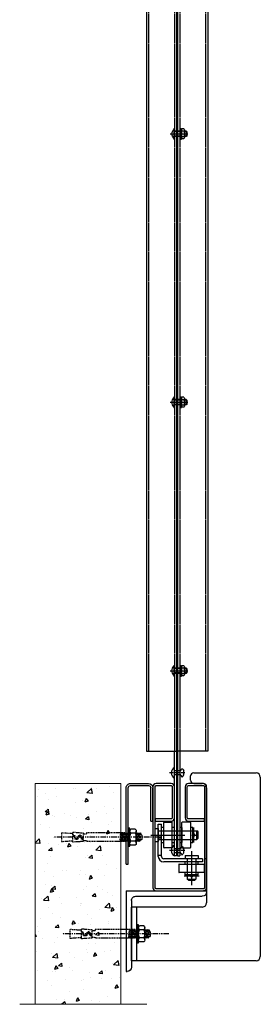
# Model space of a CAD drawing. Units: millimetres. Extents: x -11710 to 3948, y -30774 to 471.
# Drawn here: x -5007 to -4783, y -28386 to -27469 of the extents above; entities that cross this region are included whole.
import ezdxf

# ---------------------------------------------------------------- set-up
doc = ezdxf.new("R2010")
doc.units = ezdxf.units.MM
for name, pattern in [('CENTER', [10.16, 6.35, -1.27, 1.27, -1.27]), ('HIDDEN', [1.905, 1.27, -0.635]), ('PHANTOM', [12.7, 6.35, -1.27, 1.27, -1.27, 1.27, -1.27])]:
    doc.linetypes.add(name, pattern=pattern)
doc.layers.add('01', color=1, linetype='Continuous', lineweight=0)
doc.layers.add('Visible (ISO)', color=3, linetype='Continuous', lineweight=30)
for name, color, linetype in [('02', 2, 'Continuous'), ('03', 3, 'Continuous'), ('04', 2, 'Continuous'), ('08', 8, 'Continuous'), ('1', 1, 'Continuous'), ('12', 12, 'Continuous'), ('3', 3, 'Continuous'), ('DIM', 23, 'Continuous')]:
    doc.layers.add(name, color=color, linetype=linetype)

# ---------------------------------------------------------------- blocks, each defined once
blk = doc.blocks.new('A$C26790589')
at = {"color": 1, "ltscale": 2}
for p, q in [((5.91, 10.27), (7.47, 10.27)), ((8.6, 10.61), (8.1, 10.61)), ((8.1, 10.61), (8.1, 0.61)), ((8.6, 10.61), (8.6, 0.61)), ((15.04, 10.61), (14.54, 10.61)), ((14.54, 10.61), (14.54, 0.61)), ((15.04, 10.61), (15.04, 0.61)), ((3.04, 7.7), (3.46, 8.11)), ((3.04, 7.7), (3.04, 3.53)), ((3.04, 3.53), (3.46, 3.11)), ((3.46, 8.11), (5.29, 8.11)), ((3.46, 8.11), (3.46, 3.11)), ((3.46, 7.7), (5.29, 7.7)), ((3.46, 3.53), (5.29, 3.53)), ((3.46, 3.11), (5.29, 3.11)), ((5.29, 9.13), (5.29, 2.05)), ((5.91, 7.98), (7.47, 7.98)), ((7.47, 3.19), (5.91, 3.19)), ((5.91, 0.9), (7.47, 0.9)), ((8.1, 9.13), (8.1, 2.05)), ((8.6, 0.61), (8.1, 0.61)), ((15.04, 0.61), (14.54, 0.61))]:
    blk.add_line(p, q, dxfattribs=at)
for centre, radius, start, end in [((6.65, 9.13), 1.36, 122.77908, 237.22092), ((6.74, 9.13), 1.36, 302.77908, 57.22092), ((11.23, 5.61), 5.61, 312.76625, 47.23375), ((10.19, 5.59), 4.9, 150.75825, 209.24175), ((6.65, 2.05), 1.36, 122.77908, 237.22092), ((3.19, 5.59), 4.9, 330.75825, 29.24175), ((6.74, 2.05), 1.36, 302.77908, 57.22092)]:
    blk.add_arc(centre, radius, start, end, dxfattribs=at)
at = {"layer": '03', "color": 8, "linetype": 'CENTER'}
blk.add_line((18.56, 5.61), (2, 5.61), dxfattribs=at)
at = {"layer": '03', "color": 1}
for p, q in [((8.6, 8.11), (14.54, 8.11)), ((8.6, 7.7), (14.54, 7.7)), ((8.6, 3.53), (14.54, 3.53)), ((8.6, 3.11), (14.54, 3.11))]:
    blk.add_line(p, q, dxfattribs=at)
blk = doc.blocks.new('*U124')
at = {"rotation": 270}
blk.add_blockref('A$C26790589', (-5.61, 10.28, 2.08), dxfattribs=at)
blk = doc.blocks.new('*U125')
at = {"layer": '03', "color": 0, "linetype": 'ByBlock', "lineweight": -2}
for p in [(0, 0), (250, 0), (500, 0)]:
    blk.add_blockref('*U124', p, dxfattribs=at)
blk = doc.blocks.new('A$C48BE1D4F')
at = {"layer": '03'}
for p, q in [((3088.19, 57), (98.19, 57)), ((98.19, 57), (98.19, 29)), ((0.69, 29), (0.69, 31)), ((98.19, 31), (0.69, 31)), ((3185.69, 29), (0.69, 29)), ((3088.19, 28), (98.19, 28)), ((98.19, 0), (98.19, 28)), ((3088.19, 0), (98.19, 0))]:
    blk.add_line(p, q, dxfattribs=at)
at = {"layer": '03', "color": 8, "linetype": 'CENTER', "ltscale": 0.1}
for p, q in [((5.73, 35.82), (5.73, 21.32)), ((78.19, 35.82), (78.19, 21.32))]:
    blk.add_line(p, q, dxfattribs=at)
at = {"layer": '03'}
blk.add_lwpolyline([(0.69, 26), (98.19, 26), (98.19, 28), (0.69, 28)], close=True, dxfattribs=at)
at = {"layer": '04'}
for p, q in [((3.74, 34.63), (7.64, 34.63)), ((76.2, 34.63), (80.1, 34.63))]:
    blk.add_line(p, q, dxfattribs=at)
for points in [[(3.69, 32), (3.69, 26)], [(7.69, 26), (7.69, 32)], [(76.15, 32), (76.15, 26)], [(80.15, 26), (80.15, 32)]]:
    blk.add_lwpolyline(points, dxfattribs=at)
for points in [[(10.69, 26, -0.595626), (0.69, 26)], [(83.15, 26, -0.595626), (73.15, 26)]]:
    blk.add_lwpolyline(points, format="xyb", close=True, dxfattribs=at)
for points in [[(3.69, 32), (1.72, 32.95), (3.74, 34.63)], [(7.69, 32), (9.65, 32.95), (7.64, 34.63)], [(76.15, 32), (74.18, 32.95), (76.2, 34.63)], [(80.15, 32), (82.11, 32.95), (80.1, 34.63)]]:
    blk.add_spline(points, degree=3, dxfattribs=at)
at = {"layer": '08', "linetype": 'HIDDEN', "ltscale": 0.5}
for p, q in [((3088.19, 55), (98.19, 55)), ((3088.19, 31), (98.19, 31)), ((3088.19, 26), (98.19, 26)), ((3088.19, 2), (98.19, 2))]:
    blk.add_line(p, q, dxfattribs=at)
at = {"layer": '03'}
blk.add_blockref('*U125', (173.19, 30.27, -2.08), dxfattribs=at)
blk = doc.blocks.new('FGFDSGTERGD')
at = {"color": 7, "linetype": 'Continuous', "lineweight": 25}
for p, q in [((18244.35, -5551.84), (18274.35, -5551.84)), ((18244.35, -5554.84), (18274.35, -5554.84)), ((18257.35, -5554.84), (18257.35, -5556.84)), ((18271.35, -5556.84), (18271.35, -5554.84)), ((18274.35, -5551.84), (18274.35, -5554.84)), ((18239.35, -5592.84), (18239.35, -5556.84)), ((18242.35, -5592.84), (18242.35, -5556.84)), ((18252.35, -5564.54), (18252.35, -5557.14)), ((18252.65, -5556.84), (18276.05, -5556.84)), ((18252.65, -5564.84), (18276.05, -5564.84)), ((18257.35, -5564.84), (18257.35, -5566.84)), ((18271.35, -5566.84), (18271.35, -5564.84)), ((18276.35, -5557.14), (18276.35, -5564.54)), ((18229.35, -5594.54), (18229.35, -5571.14)), ((18237.05, -5570.84), (18229.65, -5570.84)), ((18237.35, -5571.14), (18237.35, -5594.54)), ((18252.35, -5574.14), (18252.35, -5581.54)), ((18252.65, -5573.84), (18276.05, -5573.84)), ((18257.35, -5571.84), (18257.35, -5573.84)), ((18271.35, -5573.84), (18257.35, -5573.84)), ((18271.35, -5573.84), (18271.35, -5571.84)), ((18276.35, -5581.54), (18276.35, -5574.14)), ((18229.35, -5576.59), (18227.35, -5576.59)), ((18227.35, -5589.09), (18227.35, -5576.59)), ((18239.35, -5576.59), (18237.35, -5576.59)), ((18276.05, -5581.84), (18252.65, -5581.84)), ((18257.35, -5581.84), (18257.35, -5583.84)), ((18271.35, -5583.84), (18271.35, -5581.84)), ((18227.35, -5589.09), (18229.35, -5589.09)), ((18237.35, -5589.09), (18239.35, -5589.09)), ((18257.35, -5583.84), (18271.35, -5583.84)), ((18229.65, -5594.84), (18237.05, -5594.84)), ((18242.35, -5592.84), (18239.35, -5592.84))]:
    blk.add_line(p, q, dxfattribs=at)
for p, q in [((18245.35, -5554.84), (18245.35, -5551.84)), ((18261.35, -5554.84), (18261.35, -5551.84))]:
    blk.add_line(p, q)
for centre, radius, start, end in [((18244.35, -5556.84), 5, 90.00047, 179.99959), ((18244.35, -5556.84), 2, 90.00116, 179.99959), ((18252.65, -5557.14), 0.3, 90.00992, 180.00343), ((18252.65, -5564.54), 0.3, 179.99657, 269.99008), ((18276.05, -5557.14), 0.3, 359.99657, 89.99008), ((18276.05, -5564.54), 0.3, 270.00992, 0.00343), ((18229.65, -5571.14), 0.3, 89.98702, 180.00348), ((18237.05, -5571.14), 0.3, 359.99652, 89.99022), ((18252.65, -5574.14), 0.3, 90.00976, 180.00349), ((18276.05, -5574.14), 0.3, 359.99651, 89.99024), ((18252.65, -5581.54), 0.3, 179.99645, 269.99039), ((18276.05, -5581.54), 0.3, 270.00961, 0.00355), ((18229.65, -5594.54), 0.3, 179.9964, 270.01285), ((18237.05, -5594.54), 0.3, 270.00992, 0.0036)]:
    blk.add_arc(centre, radius, start, end, dxfattribs=at)
blk = doc.blocks.new('A$C01505788')
at = {"layer": '1', "linetype": 'CENTER', "ltscale": 5}
for p, q in [((8, 0), (8, 14)), ((48, 7), (0, 7))]:
    blk.add_line(p, q, dxfattribs=at)
at = {"layer": 'Visible (ISO)'}
for p, q in [((4, 10), (5, 11)), ((4, 4), (4, 10)), ((41, 11), (5, 11)), ((5, 3), (5, 11)), ((44, 13), (41, 13)), ((41, 13), (41, 1)), ((44, 1), (44, 13)), ((4, 4), (5, 3)), ((41, 3), (5, 3)), ((44, 1), (41, 1))]:
    blk.add_line(p, q, dxfattribs=at)
blk.add_circle((8, 7), 1, dxfattribs=at)
blk = doc.blocks.new('A$C7BFD1BA4')
at = {"layer": '1', "linetype": 'CENTER', "ltscale": 5}
for p, q in [((25, 0), (25, 14)), ((48, 7), (16, 7))]:
    blk.add_line(p, q, dxfattribs=at)
at = {"layer": 'Visible (ISO)'}
for p, q in [((21, 10), (22, 11)), ((21, 4), (21, 10)), ((41, 11), (22, 11)), ((22, 3), (22, 11)), ((44, 13), (41, 13)), ((41, 13), (41, 1)), ((44, 1), (44, 13)), ((21, 4), (22, 3)), ((41, 3), (22, 3)), ((44, 1), (41, 1))]:
    blk.add_line(p, q, dxfattribs=at)
blk.add_circle((25, 7), 1, dxfattribs=at)
blk = doc.blocks.new('M10 Stud anchor')
at = {"layer": '08', "linetype": 'PHANTOM'}
blk.add_line((0, 0), (-124.5, 0), dxfattribs=at)
at = {"layer": '12', "color": 251, "linetype": 'HIDDEN'}
for p, q in [((-115.2, 5), (-102, 4.1)), ((-115.2, -5), (-115.2, 5)), ((-89.7, 5), (-102, 5.7)), ((-102, 5.7), (-102, -1.3)), ((-99.7, 1.2), (-99.7, 0)), ((-99.3, 0.6), (-99.3, -1)), ((-96.9, 2.5), (-98.5, 2.5)), ((-97.5, 1.8), (-98, 1.8)), ((-95.4, -1.4), (-96.3, 1)), ((-95, -0.4), (-95.7, 1.6)), ((-92.2, 1.2), (-92.2, 0)), ((-91.7, 0.2), (-91.7, -0.9)), ((-89.7, 2.5), (-91, 2.5)), ((-89.9, 1.5), (-90.4, 1.5)), ((-89.7, 2.5), (-89.7, 5)), ((-89.7, 3.7), (-86, 3.7)), ((-89.7, -5), (-89.7, 1.3)), ((-86, 3.7), (-86, 5)), ((-40.1, 5), (-86, 5)), ((-46.9, 5), (-45.9, 3.5)), ((-46.9, 5), (-46, -5)), ((-45.9, 3.5), (-45.1, 5)), ((-45.9, 3.5), (-45.3, -3.5)), ((-45.1, 5), (-44.1, 3.5)), ((-45.1, 5), (-44.3, -5)), ((-44.1, 3.5), (-43.4, 5)), ((-44.1, 3.5), (-43.5, -3.5)), ((-43.4, 5), (-42.4, 3.5)), ((-43.4, 5), (-42.5, -5)), ((-42.4, 3.5), (-41.7, 5)), ((-42.4, 3.5), (-41.8, -3.5)), ((-41.7, 5), (-40.7, 3.5)), ((-41.7, 5), (-40.8, -5)), ((-40.7, 3.5), (-39.9, 5)), ((-40.7, 3.5), (-40.1, -3.5)), ((-39.9, 5), (-38.9, 3.5)), ((-39.9, 5), (-39.1, -5)), ((-38.9, 3.5), (-38.2, 5)), ((-38.9, 3.5), (-38.3, -3.5)), ((-102, -4.1), (-115.2, -5)), ((-100.9, -1.3), (-102, -1.3)), ((-100.6, -2.2), (-102, -2.2)), ((-102, -2.2), (-102, -5.9)), ((-102, -5.9), (-89.7, -5)), ((-92.9, -2.2), (-94.2, -2.2)), ((-93.5, -1.2), (-93.8, -1.2)), ((-86, -3.7), (-89.7, -3.7)), ((-86, -5), (-86, -3.7)), ((-39.3, -5), (-86, -5)), ((-46, -5), (-45.3, -3.5)), ((-45.3, -3.5), (-44.3, -5)), ((-44.3, -5), (-43.5, -3.5)), ((-43.5, -3.5), (-42.5, -5)), ((-42.5, -5), (-41.8, -3.5)), ((-41.8, -3.5), (-40.8, -5)), ((-40.8, -5), (-40.1, -3.5)), ((-40.1, -3.5), (-39.1, -5)), ((-39.1, -5), (-38.3, -3.5))]:
    blk.add_line(p, q, dxfattribs=at)
at = {"layer": '12', "color": 252}
for p, q in [((-38.2, 5), (-37.5, 4)), ((-38.2, 5), (-37.5, -2.6)), ((-37.5, 4), (-37.5, -4.7)), ((-37.4, 10.6), (-35.5, 10.6)), ((-37.4, -10.6), (-37.4, 10.6)), ((-35.5, 10.6), (-35.5, 0)), ((-35.5, 7), (-35.5, 4.7)), ((-35.5, 4.7), (-35.5, -4.7)), ((-29.2, 9.4), (-34.2, 9.4)), ((-29.2, 4.7), (-34.2, 4.7)), ((-28, 7), (-28, 4.7)), ((-28, 4.7), (-28, -4.7)), ((-38.3, -3.5), (-37.5, -4.7)), ((-35.5, -10.6), (-37.4, -10.6)), ((-35.5, 0), (-35.5, -10.6)), ((-35.5, -4.7), (-35.5, -7)), ((-29.2, -4.7), (-34.2, -4.7)), ((-29.2, -9.4), (-34.2, -9.4)), ((-28, -4.7), (-28, -7))]:
    blk.add_line(p, q, dxfattribs=at)
at = {"layer": '12', "linetype": 'HIDDEN'}
for p, q in [((-27.8, 5), (-26.8, 3.5)), ((-27.8, 5), (-26.9, -5)), ((-26.8, 3.5), (-26.1, 5)), ((-26.8, 3.5), (-26.2, -3.5)), ((-26.1, 5), (-25.1, 3.5)), ((-26.1, 5), (-25.2, -5)), ((-25.1, 3.5), (-24.3, 5)), ((-25.1, 3.5), (-24.5, -3.5)), ((-24.3, 5), (-23.3, 3.5)), ((-24.3, 5), (-23.5, -5)), ((-22.8, 3.5), (-23.4, 3.6)), ((-23.3, 3.5), (-22.7, -3.5)), ((-21.7, 2.5), (-22.8, 3.5)), ((-21.7, -2.5), (-21.7, 2.5)), ((-27.9, -3.5), (-26.9, -5)), ((-26.9, -5), (-26.2, -3.5)), ((-26.2, -3.5), (-25.2, -5)), ((-25.2, -5), (-24.5, -3.5)), ((-24.5, -3.5), (-23.5, -5)), ((-23.5, -5), (-22.7, -3.5)), ((-21.7, -2.5), (-22.8, -3.5))]:
    blk.add_line(p, q, dxfattribs=at)
at = {"layer": '12', "color": 251, "linetype": 'HIDDEN'}
for centre, start, end in [((-98.5, 1.2), 90, 180), ((-98, 0.5), 90, 176.9814), ((-97.5, 0.5), 20.8837, 90), ((-96.9, 1.2), 18.4349, 90), ((-91, 1.2), 90, 180), ((-90.4, 0.2), 58.0606, 180), ((-101, 0), 272.1745, 0), ((-100.6, -0.9), 270, 356.9814), ((-94.2, -0.9), 200.8837, 270), ((-93.8, 0), 198.4349, 270), ((-93.5, 0), 270, 0), ((-92.9, -0.9), 270, 0)]:
    blk.add_arc(centre, 1.25, start, end, dxfattribs=at)
at = {"layer": '12', "color": 252}
for centre, radius, start, end in [((-32.7, 7), 2.82, 123.855, 236.145), ((-26.1, 0), 9.41, 150.1372, 209.8628), ((-30.8, 7), 2.82, 303.855, 56.145), ((-37.4, 0), 9.41, 330.1372, 29.8628), ((-32.7, -7), 2.82, 123.855, 236.145), ((-30.8, -7), 2.82, 303.855, 56.145)]:
    blk.add_arc(centre, radius, start, end, dxfattribs=at)
blk = doc.blocks.new('SDFGSRGSADGF')
at = {"layer": '1'}
for p, q in [((21468.29, 9243.51), (21584.29, 9243.51)), ((21579.29, 9243.51), (21579.29, 9193.51)), ((21584.29, 9243.51), (21584.29, 9193.51)), ((21464.29, 9072.51), (21464.29, 9239.51)), ((21514.29, 9082.51), (21514.29, 9189.51)), ((21518.29, 9193.51), (21584.29, 9193.51)), ((21526.29, 9078.51), (21518.29, 9078.51)), ((21526.29, 9068.51), (21468.29, 9068.51)), ((21529.29, 9075.51), (21529.29, 9071.51))]:
    blk.add_line(p, q, dxfattribs=at)
for centre, radius, start, end in [((21468.29, 9239.51), 4, 90, 180), ((21518.29, 9189.51), 4, 90, 180), ((21518.29, 9082.51), 4, 180, 270), ((21526.29, 9075.51), 3, 0, 90), ((21468.29, 9072.51), 4, 180, 270), ((21526.29, 9071.51), 3, 270, 0)]:
    blk.add_arc(centre, radius, start, end, dxfattribs=at)
blk = doc.blocks.new('A$C56A77609')
at = {"layer": '08'}
h = blk.add_hatch(dxfattribs=at)
h.set_pattern_fill('AR-CONC', color=256, scale=5, angle=180)
h.set_pattern_definition([(230, (-77643.806, 13035.848), (-35.863009, 3.137607), [3.75, -41.25]), (175, (-77643.806, 13035.85), (6.937567, -37.609607), [3, -33]), (280.451444, (-77646.795, 13036.11), (-28.925442, -34.472), [3.18701, -35.057106]), (226.1842, (-77643.806, 13025.85), (-53.362067, 8.275964), [5.625, -61.875]), (276.635635, (-77648.253, 13026.54), (-46.733097, -48.70593), [4.780517, -52.585688]), (171.18416, (-77643.806, 13025.85), (-46.733097, -48.70593), [4.5, -49.5]), (201, (-77648.806, 13028.348), (-29.845353, 20.130945), [3.75, -41.25]), (146, (-77648.806, 13028.35), (-12.165767, -36.257502), [3, -33]), (251.451445, (-77651.293, 13030.026), (-42.011119, -16.126558), [3.18701, -35.057106]), (217.5, (-77643.806, 13035.848), (-0.6079928, -16.6446927), [0, -32.6, 0, -33.5, 0, -33.125]), (187.5, (-77643.806, 13035.848), (-13.153477, -19.7205856), [0, -19.1, 0, -31.85, 0, -12.625]), (147.5, (-77632.656, 13035.848), (-26.6911218, 1.1277436), [0, -12.5, 0, -39, 0, -51.75]), (137.5, (-77627.656, 13035.848), (-29.1593085, -5.005249), [0, -16.25, 0, -25.9, 0, -36.75])])
h.paths.add_polyline_path([(205.61, 9.31), (0, 9.31), (0, 89.12), (205.61, 89.12)])
at = {"layer": '01'}
for p, q in [((0, -5), (0, 113.42)), ((0, 89.12), (205.61, 89.12)), ((205.61, 89.12), (205.61, 9.31)), ((205.61, 9.31), (0, 9.31))]:
    blk.add_line(p, q, dxfattribs=at)
at = {"layer": '02'}
for p, q in [((170.61, 117.12), (170.61, 119.12)), ((170.61, 119.12), (201.61, 119.12)), ((170.61, 117.12), (201.61, 117.12)), ((203.61, 98.12), (203.61, 115.12)), ((205.61, 98.12), (205.61, 115.12)), ((130.61, 96.12), (201.61, 96.12)), ((130.61, 94.12), (130.61, 96.12)), ((130.61, 94.12), (201.61, 94.12))]:
    blk.add_line(p, q, dxfattribs=at)
for centre, radius, start, end in [((201.61, 115.12), 4, 0, 90), ((201.61, 115.12), 2, 0, 90), ((201.61, 98.12), 2, 270, 0), ((201.61, 98.12), 4, 270, 0)]:
    blk.add_arc(centre, radius, start, end, dxfattribs=at)
at = {"layer": '03'}
for p, q in [((105.61, 119.12), (105.61, 166.12)), ((135.61, 169.12), (135.61, 167.12))]:
    blk.add_line(p, q, dxfattribs=at)
blk.add_lwpolyline([(107.61, 166.12), (107.61, 122.12, 0.414214), (108.61, 121.12), (202.61, 121.12, 0.414214), (203.61, 122.12), (203.61, 136.12, 0.414214), (202.61, 137.12), (173.61, 137.12, 0.414214), (172.61, 136.12), (172.61, 121.12), (170.61, 121.12), (170.61, 136.12, -0.414214), (173.61, 139.12), (202.61, 139.12, -0.414214), (205.61, 136.12), (205.61, 122.12, -0.414214), (202.61, 119.12), (108.61, 119.12, -0.414214), (105.61, 122.12), (105.61, 166.12, -0.414214), (108.61, 169.12), (202.61, 169.12, -0.414214), (205.61, 166.12), (205.61, 152.12, -0.414214), (202.61, 149.12), (173.61, 149.12, -0.414214), (170.61, 152.12), (170.61, 167.12), (172.61, 167.12), (172.61, 152.12, 0.414214), (173.61, 151.12), (202.61, 151.12, 0.414214), (203.61, 152.12), (203.61, 166.12, 0.414214), (202.61, 167.12), (108.61, 167.12, 0.414214)], format="xyb", close=True, dxfattribs=at)
blk.add_arc((108.61, 166.12), 3, 90, 180, dxfattribs=at)
at = {"layer": '3'}
for p, q in [((100.61, 103.12), (100.61, 165.12)), ((105.61, 169.12), (104.61, 169.12)), ((105.61, 94.12), (105.61, 169.12)), ((30.61, 94.12), (30.61, 95.12)), ((105.61, 94.12), (30.61, 94.12)), ((96.61, 99.12), (34.61, 99.12))]:
    blk.add_line(p, q, dxfattribs=at)
for centre, start, end in [((104.61, 165.12), 90, 180), ((96.61, 103.12), 270, 0), ((34.61, 95.12), 90, 180)]:
    blk.add_arc(centre, 4, start, end, dxfattribs=at)
at = {"xscale": -1, "rotation": 90}
blk.add_blockref('SDFGSRGSADGF', (9284.12, 21683.41), dxfattribs=at)
at = {"layer": 'DIM', "xscale": 0.8000000000000003, "yscale": 0.8000000000000003, "zscale": 0.8000000000000003, "rotation": 90}
for p in [(65.61, 134.02), (155.61, 126.02)]:
    blk.add_blockref('M10 Stud anchor', p, dxfattribs=at)

msp = doc.modelspace()

# ---------------------------------------------------------------- block references
at = {"rotation": 90}
msp.add_blockref('FGFDSGTERGD', (-10429.78465, -46492.30407), dxfattribs=at)
at = {"xscale": -1}
msp.add_blockref('A$C01505788', (-4836.94291, -28234.9575), dxfattribs=at)
at = {"xscale": -1, "rotation": 270}
msp.add_blockref('A$C7BFD1BA4', (-4853.9429, -28290.95656), dxfattribs=at)
at = {"layer": '03', "xscale": -1, "rotation": 270}
for name, p in [('A$C48BE1D4F', (-4888.94292, -28248.14607)), ('A$C56A77609', (-5002.06712, -28385.56626))]:
    msp.add_blockref(name, p, dxfattribs=at)

doc.saveas('drawing.dxf')
